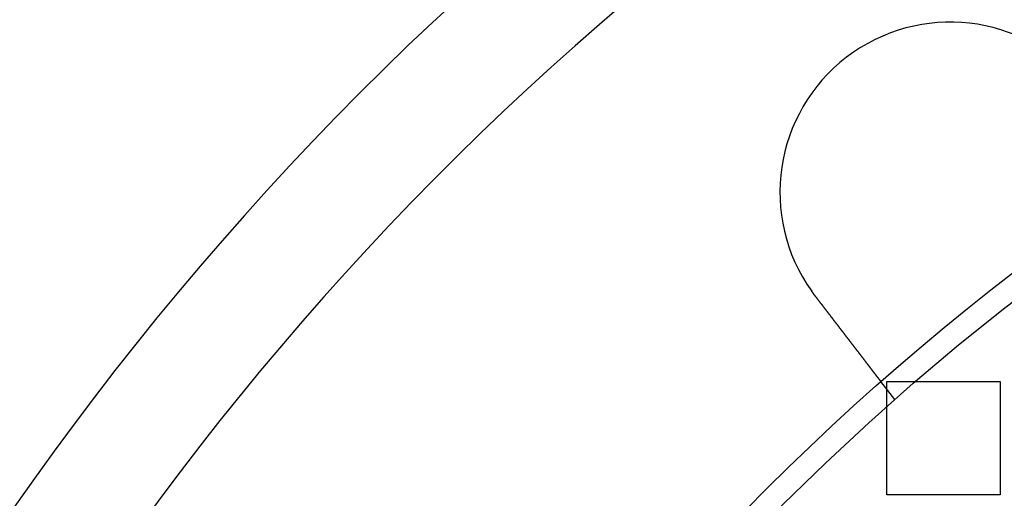
# Model space of a CAD drawing. Extents: x 0 to 1369, y -8 to 725.
# Drawn here: x 24 to 68, y 212 to 233 of the extents above; entities that cross this region are included whole.
import ezdxf

# ---------------------------------------------------------------- set-up
doc = ezdxf.new("R2010")
doc.units = 0
doc.header["$LTSCALE"] = 10
doc.linetypes.add('VERDECKT', pattern=[9.525, 6.35, -3.175])
doc.layers.get('0').update_dxf_attribs({"linetype": 'CONTINUOUS'})
doc.layers.add('BEM', color=7, linetype='CONTINUOUS')

# ---------------------------------------------------------------- blocks, each defined once
blk = doc.blocks.new('A$C54C677E5')
at = {"color": 1, "linetype": 'VERDECKT'}
for p, q in [((3267.998, 379.671), (3267.388, 380.466)), ((3267.646, 380.466), (3272.646, 380.466)), ((3267.646, 375.466), (3267.646, 380.466)), ((3272.646, 380.466), (3272.646, 375.466)), ((3272.646, 375.466), (3267.646, 375.466))]:
    blk.add_line(p, q, dxfattribs=at)
at = {"color": 3}
for points in [[(3264.49, 384.239, 0), (3264.49, 384.241, 0), (3264.49, 384.242, 0), (3264.49, 384.244, 0), (3264.49, 384.246, 0), (3264.49, 384.247, 0), (3264.49, 384.249, 0), (3264.48, 384.25, 0), (3264.48, 384.252, 0), (3264.48, 384.254, 0), (3264.48, 384.255, 0), (3264.48, 384.257, 0), (3264.48, 384.258, 0), (3264.48, 384.26, 0), (3264.48, 384.262, 0), (3264.47, 384.263, 0), (3264.47, 384.265, 0), (3264.47, 384.266, 0), (3264.47, 384.268, 0), (3264.47, 384.27, 0), (3264.47, 384.271, 0), (3264.47, 384.273, 0), (3264.47, 384.274, 0), (3264.46, 384.276, 0), (3264.46, 384.278, 0), (3264.46, 384.279, 0), (3264.46, 384.281, 0), (3264.46, 384.283, 0), (3264.46, 384.284, 0), (3264.46, 384.286, 0), (3264.46, 384.287, 0), (3264.45, 384.289, 0), (3264.45, 384.291, 0), (3264.45, 384.292, 0), (3264.45, 384.294, 0), (3264.45, 384.295, 0), (3264.45, 384.297, 0), (3264.45, 384.299, 0), (3264.45, 384.3, 0), (3264.45, 384.302, 0), (3264.44, 384.303, 0), (3264.44, 384.305, 0), (3264.44, 384.307, 0), (3264.44, 384.308, 0), (3264.44, 384.31, 0), (3264.44, 384.311, 0), (3264.44, 384.313, 0), (3264.44, 384.315, 0), (3264.43, 384.316, 0), (3264.43, 384.318, 0), (3264.43, 384.32, 0), (3264.43, 384.321, 0), (3264.43, 384.323, 0), (3264.43, 384.324, 0), (3264.43, 384.326, 0), (3264.43, 384.328, 0), (3264.42, 384.329, 0), (3264.42, 384.331, 0), (3264.42, 384.332, 0), (3264.42, 384.334, 0), (3264.42, 384.336, 0), (3264.42, 384.337, 0), (3264.42, 384.339, 0), (3264.42, 384.341, 0), (3264.42, 384.342, 0), (3264.41, 384.344, 0), (3264.41, 384.345, 0), (3264.41, 384.347, 0), (3264.41, 384.349, 0), (3264.41, 384.35, 0), (3264.41, 384.352, 0), (3264.41, 384.353, 0), (3264.41, 384.355, 0), (3264.4, 384.357, 0), (3264.4, 384.358, 0), (3264.4, 384.36, 0), (3264.4, 384.362, 0), (3264.4, 384.363, 0), (3264.4, 384.365, 0), (3264.4, 384.366, 0), (3264.4, 384.368, 0), (3264.39, 384.37, 0), (3264.39, 384.371, 0), (3264.39, 384.373, 0), (3264.39, 384.375, 0), (3264.39, 384.376, 0), (3264.39, 384.378, 0), (3264.39, 384.379, 0), (3264.39, 384.381, 0), (3264.39, 384.383, 0), (3264.38, 384.384, 0), (3264.38, 384.386, 0), (3264.38, 384.388, 0), (3264.38, 384.389, 0), (3264.38, 384.391, 0), (3264.38, 384.392, 0), (3264.38, 384.394, 0), (3264.38, 384.396, 0), (3264.37, 384.397, 0), (3264.37, 384.399, 0), (3264.37, 384.401, 0), (3264.37, 384.402, 0), (3264.37, 384.404, 0), (3264.37, 384.405, 0), (3264.37, 384.407, 0), (3264.37, 384.409, 0), (3264.37, 384.41, 0), (3264.36, 384.412, 0), (3264.36, 384.414, 0), (3264.36, 384.415, 0), (3264.36, 384.417, 0), (3264.36, 384.418, 0), (3264.36, 384.42, 0), (3264.36, 384.422, 0), (3264.36, 384.423, 0), (3264.35, 384.425, 0), (3264.35, 384.427, 0), (3264.35, 384.428, 0), (3264.35, 384.43, 0), (3264.35, 384.432, 0), (3264.35, 384.433, 0), (3264.35, 384.435, 0), (3264.35, 384.436, 0), (3264.35, 384.438, 0), (3264.34, 384.44, 0), (3264.34, 384.441, 0), (3264.34, 384.443, 0), (3264.34, 384.445, 0)], [(3267.39, 380.466, 0), (3267.39, 380.466, 0), (3267.39, 380.466, 0), (3267.39, 380.466, 0), (3267.39, 380.466, 0), (3267.39, 380.466, 0), (3267.39, 380.467, 0), (3267.39, 380.467, 0), (3267.39, 380.467, 0), (3267.39, 380.467, 0), (3267.39, 380.467, 0), (3267.39, 380.468, 0), (3267.39, 380.468, 0), (3267.39, 380.468, 0), (3267.39, 380.469, 0), (3267.39, 380.469, 0), (3267.39, 380.469, 0), (3267.39, 380.47, 0), (3267.38, 380.47, 0), (3267.38, 380.471, 0), (3267.38, 380.471, 0), (3267.38, 380.472, 0), (3267.38, 380.473, 0), (3267.38, 380.473, 0), (3267.38, 380.474, 0), (3267.38, 380.474, 0), (3267.38, 380.475, 0), (3267.38, 380.476, 0), (3267.38, 380.477, 0), (3267.38, 380.477, 0), (3267.38, 380.478, 0), (3267.38, 380.479, 0), (3267.38, 380.48, 0), (3267.38, 380.481, 0), (3267.38, 380.482, 0), (3267.38, 380.483, 0), (3267.37, 380.484, 0), (3267.37, 380.485, 0), (3267.37, 380.486, 0), (3267.37, 380.487, 0), (3267.37, 380.488, 0), (3267.37, 380.489, 0), (3267.37, 380.49, 0), (3267.37, 380.491, 0), (3267.37, 380.492, 0), (3267.37, 380.494, 0), (3267.37, 380.495, 0), (3267.36, 380.496, 0), (3267.36, 380.497, 0), (3267.36, 380.499, 0), (3267.36, 380.5, 0), (3267.36, 380.502, 0), (3267.36, 380.503, 0), (3267.36, 380.504, 0), (3267.36, 380.506, 0), (3267.36, 380.507, 0), (3267.36, 380.509, 0), (3267.35, 380.511, 0), (3267.35, 380.512, 0), (3267.35, 380.514, 0), (3267.35, 380.515, 0), (3267.35, 380.517, 0), (3267.35, 380.519, 0), (3267.35, 380.521, 0), (3267.34, 380.522, 0), (3267.34, 380.524, 0), (3267.34, 380.526, 0), (3267.34, 380.528, 0), (3267.34, 380.53, 0), (3267.34, 380.532, 0), (3267.34, 380.534, 0), (3267.33, 380.536, 0), (3267.33, 380.538, 0), (3267.33, 380.54, 0), (3267.33, 380.542, 0), (3267.33, 380.544, 0), (3267.33, 380.546, 0), (3267.32, 380.548, 0), (3267.32, 380.55, 0), (3267.32, 380.553, 0), (3267.32, 380.555, 0), (3267.32, 380.557, 0), (3267.32, 380.56, 0), (3267.31, 380.562, 0), (3267.31, 380.564, 0), (3267.31, 380.567, 0), (3267.31, 380.569, 0), (3267.31, 380.572, 0), (3267.31, 380.574, 0), (3267.3, 380.577, 0), (3267.3, 380.579, 0), (3267.3, 380.582, 0), (3267.3, 380.584, 0), (3267.3, 380.587, 0), (3267.29, 380.59, 0), (3267.29, 380.592, 0), (3267.29, 380.595, 0), (3267.29, 380.598, 0), (3267.28, 380.6, 0), (3267.28, 380.603, 0), (3267.28, 380.606, 0), (3267.28, 380.609, 0), (3267.28, 380.612, 0), (3267.27, 380.615, 0), (3267.27, 380.618, 0), (3267.27, 380.62, 0), (3267.27, 380.623, 0), (3267.26, 380.626, 0), (3267.26, 380.629, 0), (3267.26, 380.632, 0), (3267.26, 380.635, 0), (3267.26, 380.639, 0), (3267.25, 380.642, 0), (3267.25, 380.645, 0), (3267.25, 380.648, 0), (3267.25, 380.651, 0), (3267.24, 380.654, 0), (3267.24, 380.657, 0), (3267.24, 380.661, 0), (3267.24, 380.664, 0), (3267.23, 380.667, 0), (3267.23, 380.67, 0), (3267.23, 380.674, 0), (3267.23, 380.677, 0), (3267.22, 380.68, 0), (3267.22, 380.684, 0), (3267.22, 380.687, 0), (3267.22, 380.691, 0), (3267.21, 380.694, 0), (3267.21, 380.698, 0), (3267.21, 380.701, 0), (3267.21, 380.704, 0), (3267.2, 380.708, 0), (3267.2, 380.711, 0), (3267.2, 380.715, 0), (3267.19, 380.719, 0), (3267.19, 380.722, 0), (3267.19, 380.726, 0), (3267.19, 380.729, 0), (3267.18, 380.733, 0), (3267.18, 380.737, 0), (3267.18, 380.74, 0), (3267.17, 380.744, 0), (3267.17, 380.748, 0), (3267.17, 380.751, 0), (3267.17, 380.755, 0), (3267.16, 380.759, 0), (3267.16, 380.763, 0), (3267.16, 380.766, 0), (3267.15, 380.77, 0), (3267.15, 380.774, 0), (3267.15, 380.778, 0), (3267.15, 380.782, 0), (3267.14, 380.786, 0), (3267.14, 380.79, 0), (3267.14, 380.794, 0), (3267.13, 380.798, 0), (3267.13, 380.802, 0), (3267.13, 380.806, 0), (3267.12, 380.81, 0), (3267.12, 380.814, 0), (3267.12, 380.818, 0), (3267.11, 380.822, 0), (3267.11, 380.827, 0), (3267.11, 380.831, 0), (3267.1, 380.835, 0), (3267.1, 380.84, 0), (3267.1, 380.844, 0), (3267.09, 380.848, 0), (3267.09, 380.853, 0), (3267.09, 380.857, 0), (3267.08, 380.862, 0), (3267.08, 380.866, 0), (3267.08, 380.871, 0), (3267.07, 380.875, 0), (3267.07, 380.88, 0), (3267.07, 380.885, 0), (3267.06, 380.889, 0), (3267.06, 380.894, 0), (3267.06, 380.899, 0), (3267.05, 380.904, 0), (3267.05, 380.909, 0), (3267.04, 380.913, 0), (3267.04, 380.918, 0), (3267.04, 380.923, 0), (3267.03, 380.928, 0), (3267.03, 380.933, 0), (3267.03, 380.938, 0), (3267.02, 380.943, 0), (3267.02, 380.948, 0), (3267.01, 380.953, 0), (3267.01, 380.958, 0), (3267.01, 380.963, 0), (3267, 380.969, 0), (3267, 380.974, 0), (3266.99, 380.979, 0), (3266.99, 380.984, 0), (3266.99, 380.99, 0), (3266.98, 380.995, 0), (3266.98, 381, 0), (3266.97, 381.006, 0), (3266.97, 381.011, 0), (3266.97, 381.016, 0), (3266.96, 381.022, 0), (3266.96, 381.027, 0), (3266.95, 381.033, 0), (3266.95, 381.038, 0), (3266.94, 381.044, 0), (3266.94, 381.049, 0), (3266.94, 381.055, 0), (3266.93, 381.061, 0), (3266.93, 381.066, 0), (3266.92, 381.072, 0), (3266.92, 381.078, 0), (3266.91, 381.084, 0), (3266.91, 381.089, 0), (3266.91, 381.095, 0), (3266.9, 381.101, 0), (3266.9, 381.107, 0), (3266.89, 381.113, 0), (3266.89, 381.119, 0), (3266.88, 381.125, 0), (3266.88, 381.13, 0), (3266.87, 381.136, 0), (3266.87, 381.142, 0), (3266.86, 381.149, 0), (3266.86, 381.155, 0), (3266.86, 381.161, 0), (3266.85, 381.167, 0), (3266.85, 381.173, 0), (3266.84, 381.179, 0), (3266.84, 381.185, 0), (3266.83, 381.191, 0), (3266.83, 381.198, 0), (3266.82, 381.204, 0), (3266.82, 381.21, 0), (3266.81, 381.216, 0), (3266.81, 381.223, 0), (3266.8, 381.229, 0), (3266.8, 381.235, 0), (3266.79, 381.242, 0), (3266.79, 381.248, 0), (3266.78, 381.255, 0), (3266.78, 381.261, 0), (3266.77, 381.268, 0), (3266.77, 381.274, 0), (3266.76, 381.281, 0), (3266.76, 381.287, 0), (3266.75, 381.294, 0), (3266.75, 381.3, 0), (3266.74, 381.307, 0), (3266.74, 381.313, 0), (3266.73, 381.32, 0), (3266.73, 381.326, 0), (3266.72, 381.333, 0), (3266.72, 381.34, 0), (3266.71, 381.346, 0), (3266.71, 381.353, 0), (3266.7, 381.36, 0), (3266.7, 381.366, 0), (3266.69, 381.373, 0), (3266.69, 381.38, 0), (3266.68, 381.387, 0), (3266.68, 381.393, 0), (3266.67, 381.4, 0), (3266.67, 381.407, 0), (3266.66, 381.414, 0), (3266.66, 381.421, 0), (3266.65, 381.427, 0), (3266.65, 381.434, 0), (3266.64, 381.441, 0), (3266.63, 381.448, 0), (3266.63, 381.455, 0), (3266.62, 381.462, 0), (3266.62, 381.468, 0), (3266.61, 381.475, 0), (3266.61, 381.482, 0), (3266.6, 381.489, 0), (3266.6, 381.496, 0), (3266.59, 381.503, 0), (3266.59, 381.51, 0), (3266.58, 381.517, 0), (3266.58, 381.524, 0), (3266.57, 381.531, 0), (3266.57, 381.538, 0), (3266.56, 381.545, 0), (3266.56, 381.552, 0), (3266.55, 381.558, 0), (3266.54, 381.565, 0), (3266.54, 381.572, 0), (3266.53, 381.579, 0), (3266.53, 381.586, 0), (3266.52, 381.593, 0), (3266.52, 381.6, 0), (3266.51, 381.607, 0), (3266.51, 381.614, 0), (3266.5, 381.621, 0), (3266.5, 381.628, 0), (3266.49, 381.635, 0), (3266.49, 381.642, 0), (3266.48, 381.649, 0), (3266.47, 381.657, 0), (3266.47, 381.664, 0), (3266.46, 381.671, 0), (3266.46, 381.678, 0), (3266.45, 381.685, 0), (3266.45, 381.693, 0), (3266.44, 381.7, 0), (3266.44, 381.707, 0), (3266.43, 381.715, 0), (3266.42, 381.722, 0), (3266.42, 381.73, 0), (3266.41, 381.737, 0), (3266.41, 381.745, 0), (3266.4, 381.752, 0), (3266.4, 381.76, 0), (3266.39, 381.767, 0), (3266.38, 381.775, 0), (3266.38, 381.783, 0), (3266.37, 381.79, 0), (3266.37, 381.798, 0), (3266.36, 381.806, 0), (3266.35, 381.814, 0), (3266.35, 381.821, 0), (3266.34, 381.829, 0), (3266.34, 381.837, 0), (3266.33, 381.845, 0), (3266.32, 381.853, 0), (3266.32, 381.861, 0), (3266.31, 381.869, 0), (3266.31, 381.877, 0), (3266.3, 381.885, 0), (3266.29, 381.893, 0), (3266.29, 381.901, 0), (3266.28, 381.909, 0), (3266.27, 381.917, 0), (3266.27, 381.926, 0), (3266.26, 381.934, 0), (3266.26, 381.942, 0), (3266.25, 381.95, 0), (3266.24, 381.959, 0), (3266.24, 381.967, 0), (3266.23, 381.975, 0), (3266.22, 381.984, 0), (3266.22, 381.992, 0), (3266.21, 382, 0), (3266.2, 382.009, 0), (3266.2, 382.017, 0), (3266.19, 382.026, 0), (3266.18, 382.034, 0), (3266.18, 382.043, 0), (3266.17, 382.051, 0), (3266.16, 382.06, 0), (3266.16, 382.069, 0), (3266.15, 382.077, 0), (3266.15, 382.086, 0), (3266.14, 382.094, 0), (3266.13, 382.103, 0), (3266.13, 382.112, 0), (3266.12, 382.121, 0), (3266.11, 382.129, 0), (3266.11, 382.138, 0), (3266.1, 382.147, 0), (3266.09, 382.156, 0), (3266.08, 382.164, 0), (3266.08, 382.173, 0), (3266.07, 382.182, 0), (3266.06, 382.191, 0), (3266.06, 382.2, 0), (3266.05, 382.209, 0), (3266.04, 382.218, 0), (3266.04, 382.227, 0), (3266.03, 382.236, 0), (3266.02, 382.245, 0), (3266.02, 382.254, 0), (3266.01, 382.263, 0), (3266, 382.272, 0), (3266, 382.281, 0), (3265.99, 382.29, 0), (3265.98, 382.299, 0), (3265.97, 382.308, 0), (3265.97, 382.317, 0), (3265.96, 382.326, 0), (3265.95, 382.335, 0), (3265.95, 382.344, 0), (3265.94, 382.354, 0), (3265.93, 382.363, 0), (3265.93, 382.372, 0), (3265.92, 382.381, 0), (3265.91, 382.39, 0), (3265.9, 382.4, 0), (3265.9, 382.409, 0), (3265.89, 382.418, 0), (3265.88, 382.427, 0), (3265.88, 382.436, 0), (3265.87, 382.446, 0), (3265.86, 382.455, 0), (3265.85, 382.464, 0), (3265.85, 382.473, 0), (3265.84, 382.483, 0), (3265.83, 382.492, 0), (3265.83, 382.501, 0), (3265.82, 382.511, 0), (3265.81, 382.52, 0), (3265.8, 382.529, 0), (3265.8, 382.539, 0), (3265.79, 382.548, 0), (3265.78, 382.557, 0), (3265.78, 382.567, 0), (3265.77, 382.576, 0), (3265.76, 382.585, 0), (3265.75, 382.595, 0), (3265.75, 382.604, 0), (3265.74, 382.613, 0), (3265.73, 382.622, 0), (3265.73, 382.632, 0), (3265.72, 382.641, 0), (3265.71, 382.65, 0), (3265.7, 382.66, 0), (3265.7, 382.669, 0), (3265.69, 382.678, 0), (3265.68, 382.688, 0), (3265.68, 382.697, 0), (3265.67, 382.706, 0), (3265.66, 382.716, 0), (3265.65, 382.725, 0), (3265.65, 382.734, 0), (3265.64, 382.744, 0), (3265.63, 382.753, 0), (3265.63, 382.762, 0), (3265.62, 382.772, 0), (3265.61, 382.781, 0), (3265.6, 382.79, 0), (3265.6, 382.799, 0), (3265.59, 382.809, 0), (3265.58, 382.818, 0), (3265.58, 382.827, 0), (3265.57, 382.836, 0), (3265.56, 382.846, 0), (3265.56, 382.855, 0), (3265.55, 382.864, 0), (3265.54, 382.873, 0), (3265.53, 382.882, 0), (3265.53, 382.892, 0), (3265.52, 382.901, 0), (3265.51, 382.91, 0), (3265.51, 382.919, 0), (3265.5, 382.928, 0), (3265.49, 382.937, 0), (3265.48, 382.947, 0), (3265.48, 382.956, 0), (3265.47, 382.965, 0), (3265.46, 382.974, 0), (3265.46, 382.984, 0), (3265.45, 382.993, 0), (3265.44, 383.003, 0), (3265.43, 383.012, 0), (3265.43, 383.021, 0), (3265.42, 383.031, 0), (3265.41, 383.04, 0), (3265.41, 383.05, 0), (3265.4, 383.059, 0), (3265.39, 383.069, 0), (3265.38, 383.079, 0), (3265.38, 383.088, 0), (3265.37, 383.098, 0), (3265.36, 383.108, 0), (3265.35, 383.117, 0), (3265.35, 383.127, 0), (3265.34, 383.137, 0), (3265.33, 383.147, 0), (3265.32, 383.157, 0), (3265.32, 383.166, 0), (3265.31, 383.176, 0), (3265.3, 383.186, 0), (3265.29, 383.196, 0), (3265.29, 383.206, 0), (3265.28, 383.216, 0), (3265.27, 383.226, 0), (3265.26, 383.236, 0), (3265.25, 383.246, 0), (3265.25, 383.256, 0), (3265.24, 383.266, 0), (3265.23, 383.276, 0), (3265.22, 383.286, 0), (3265.22, 383.296, 0), (3265.21, 383.307, 0), (3265.2, 383.317, 0), (3265.19, 383.327, 0), (3265.18, 383.337, 0), (3265.18, 383.347, 0), (3265.17, 383.358, 0), (3265.16, 383.368, 0), (3265.15, 383.378, 0), (3265.15, 383.388, 0), (3265.14, 383.399, 0), (3265.13, 383.409, 0), (3265.12, 383.419, 0), (3265.11, 383.43, 0), (3265.11, 383.44, 0), (3265.1, 383.45, 0), (3265.09, 383.461, 0), (3265.08, 383.471, 0), (3265.07, 383.482, 0), (3265.07, 383.492, 0), (3265.06, 383.502, 0), (3265.05, 383.513, 0), (3265.04, 383.523, 0), (3265.03, 383.534, 0), (3265.03, 383.544, 0), (3265.02, 383.555, 0), (3265.01, 383.565, 0), (3265, 383.576, 0), (3264.99, 383.586, 0), (3264.99, 383.597, 0), (3264.98, 383.607, 0), (3264.97, 383.618, 0), (3264.96, 383.628, 0), (3264.95, 383.639, 0), (3264.95, 383.649, 0), (3264.94, 383.66, 0), (3264.93, 383.671, 0), (3264.92, 383.681, 0), (3264.91, 383.692, 0), (3264.9, 383.702, 0), (3264.9, 383.713, 0), (3264.89, 383.723, 0), (3264.88, 383.734, 0), (3264.87, 383.745, 0), (3264.86, 383.755, 0), (3264.86, 383.766, 0), (3264.85, 383.777, 0), (3264.84, 383.787, 0), (3264.83, 383.798, 0), (3264.82, 383.808, 0), (3264.82, 383.819, 0), (3264.81, 383.83, 0), (3264.8, 383.84, 0), (3264.79, 383.851, 0), (3264.78, 383.861, 0), (3264.77, 383.872, 0), (3264.77, 383.883, 0), (3264.76, 383.893, 0), (3264.75, 383.904, 0), (3264.74, 383.914, 0), (3264.73, 383.925, 0), (3264.73, 383.936, 0), (3264.72, 383.946, 0), (3264.71, 383.957, 0), (3264.7, 383.967, 0), (3264.69, 383.978, 0), (3264.69, 383.989, 0), (3264.68, 383.999, 0), (3264.67, 384.01, 0), (3264.66, 384.02, 0), (3264.65, 384.031, 0), (3264.64, 384.041, 0), (3264.64, 384.052, 0), (3264.63, 384.062, 0), (3264.62, 384.073, 0), (3264.61, 384.083, 0), (3264.6, 384.094, 0), (3264.6, 384.104, 0), (3264.59, 384.115, 0), (3264.58, 384.125, 0), (3264.57, 384.136, 0), (3264.56, 384.146, 0), (3264.56, 384.156, 0), (3264.55, 384.167, 0), (3264.54, 384.177, 0), (3264.53, 384.188, 0), (3264.52, 384.198, 0), (3264.52, 384.208, 0), (3264.51, 384.219, 0), (3264.5, 384.229, 0), (3264.49, 384.239, 0)]]:
    blk.add_polyline3d(points, dxfattribs=at)
at = {"color": 3, "linetype": 'CONTINUOUS'}
blk.add_circle((3340.146, 297.966), 110, dxfattribs=at)
at = {"color": 1, "linetype": 'VERDECKT'}
blk.add_circle((3340.146, 297.966), 109, dxfattribs=at)
at = {"color": 3, "linetype": 'CONTINUOUS'}
for centre, radius, start, end in [((3340.146, 297.966), 135, 15.68631, 344.31369), ((3340.146, 297.966), 130, 16.30612, 343.69388), ((3270.443, 388.805), 7.5, 39.4519, 215.5481)]:
    blk.add_arc(centre, radius, start, end, dxfattribs=at)

msp = doc.modelspace()

# ---------------------------------------------------------------- block references
at = {"layer": 'BEM'}
msp.add_blockref('A$C54C677E5', (-3205.146, -162.967), dxfattribs=at)

doc.saveas('drawing.dxf')
